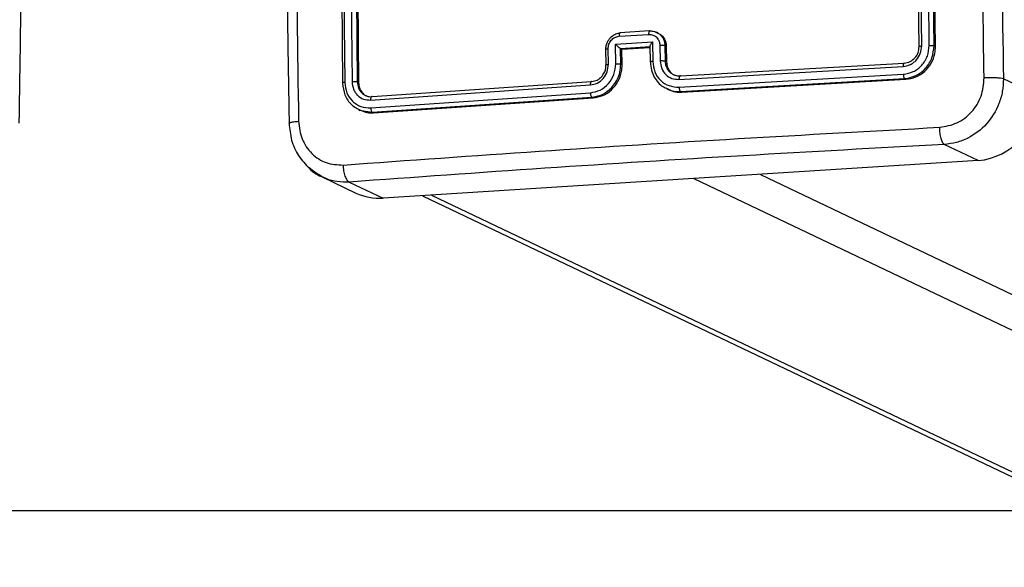
# Model space of a CAD drawing. Units: millimetres. Extents: x -420 to 1064, y 235 to 678.
# Drawn here: x 464 to 476, y 271 to 278 of the extents above; entities that cross this region are included whole.
import ezdxf

# ---------------------------------------------------------------- set-up
doc = ezdxf.new("R2010")
doc.units = ezdxf.units.MM
doc.header["$LTSCALE"] = 85
doc.header["$PDSIZE"] = -1
doc.layers.add('VP-DIM', color=7, linetype='Continuous')
doc.layers.add('VP-HIC', color=6, linetype='Continuous')
doc.layers.add('VP-EQ', color=7, linetype='Continuous', true_color=0x8a3492)
doc.dimstyles.new('Strefa', dxfattribs={"dimtxt": 14, "dimasz": 20, "dimexe": 20, "dimexo": 50, "dimgap": 20, "dimtad": 0, "dimdec": 0, "dimzin": 0, "dimdsep": 46, "dimtxsty": 'Standard', "dimcen": 0.09, "dimadec": 0, "dimazin": 0, "dimtfac": 1, "dimtdec": 4, "dimtofl": 0, "dimtmove": 0, "dimatfit": 3, "dimfxl": 70, "dimfxlon": 1, "dimtolj": 1, "dimtzin": 0, "dimarcsym": 0})

# ---------------------------------------------------------------- blocks, each defined once
blk = doc.blocks.new('*D15')
at = {"layer": 'Defpoints', "color": 0}
for p in [(95.594, 447.185), (95.594, 271.77), (1043.594, 271.77)]:
    blk.add_point(p, dxfattribs=at)
at = {"layer": 'VP-DIM', "color": 0, "lineweight": -2}
for p, q in [((973.594, 447.185), (1063.594, 447.185)), ((1043.594, 427.185), (1043.594, 395.811)), ((1043.594, 291.77), (1043.594, 323.144)), ((973.594, 271.77), (1063.594, 271.77))]:
    blk.add_line(p, q, dxfattribs=at)
at = {"layer": 'VP-DIM', "color": 0}
for points in [[(1046.928, 427.185), (1040.261, 427.185), (1043.594, 447.185)], [(1040.261, 291.77), (1046.928, 291.77), (1043.594, 271.77)]]:
    blk.add_solid(points, dxfattribs=at)
at = {"layer": 'VP-DIM', "color": 0, "insert": (1043.594, 359.477), "char_height": 14, "attachment_point": 5, "rotation": 90}
blk.add_mtext('\\A1;175', dxfattribs=at)
blk = doc.blocks.new('RC1421_')
at = {"color": 0, "linetype": 'Continuous', "lineweight": 25}
for p, q in [((475.318, 277.67), (475.29, 280.638)), ((475.351, 277.679), (475.322, 280.649)), ((475.446, 277.684), (475.418, 280.654)), ((475.508, 277.681), (475.48, 280.649)), ((475.526, 277.673), (475.498, 280.641)), ((467.962, 280.174), (467.99, 277.206)), ((467.989, 280.185), (468.017, 277.215)), ((468.082, 280.192), (468.11, 277.222)), ((468.148, 280.187), (468.176, 277.219)), ((468.165, 280.179), (468.193, 277.211)), ((471.892, 277.869), (471.516, 277.845)), ((471.504, 277.802), (471.88, 277.826)), ((472, 277.844), (471.982, 277.853)), ((471.332, 277.637), (471.335, 277.439)), ((471.368, 277.445), (471.365, 277.644)), ((471.458, 277.7), (471.928, 277.729)), ((471.462, 277.451), (471.458, 277.7)), ((471.522, 277.647), (471.898, 277.671)), ((471.523, 277.647), (471.522, 277.647)), ((471.523, 277.647), (471.54, 277.639)), ((471.526, 277.449), (471.523, 277.647)), ((471.54, 277.639), (471.896, 277.661)), ((471.544, 277.44), (471.54, 277.639)), ((471.896, 277.677), (471.899, 277.475)), ((471.928, 277.729), (471.932, 277.481)), ((472.023, 277.686), (472.026, 277.487)), ((472.087, 277.682), (472.09, 277.484)), ((472.105, 277.674), (472.087, 277.682)), ((472.105, 277.674), (472.108, 277.476)), ((475.508, 277.681), (475.526, 277.673)), ((471.526, 277.449), (471.544, 277.44)), ((472.108, 277.476), (472.09, 277.484)), ((472.266, 277.253), (475.115, 277.418)), ((472.283, 277.297), (475.13, 277.461)), ((472.268, 277.154), (475.117, 277.319)), ((472.285, 277.099), (475.132, 277.264)), ((472.303, 277.09), (475.15, 277.255)), ((475.132, 277.264), (475.15, 277.255)), ((476.82, 277.055), (476.39, 277.261)), ((468.193, 277.211), (468.176, 277.219)), ((468.345, 276.99), (471.138, 277.182)), ((468.364, 277.034), (471.155, 277.226)), ((472.111, 277.132), (472.129, 277.124)), ((468.347, 276.891), (471.139, 277.083)), ((468.366, 276.836), (471.157, 277.028)), ((468.384, 276.827), (471.175, 277.019)), ((471.157, 277.028), (471.175, 277.019)), ((472.285, 277.099), (472.303, 277.09)), ((468.191, 276.87), (468.214, 276.859)), ((468.224, 276.856), (468.366, 276.836)), ((468.366, 276.836), (468.384, 276.827)), ((476.069, 276.22), (475.638, 276.426)), ((476.069, 276.22), (468.504, 275.742)), ((467.732, 276.012), (468.16, 275.808)), ((472.456, 275.992), (519.601, 253.499)), ((473.301, 276.045), (520.539, 253.508)), ((468.073, 275.948), (468.504, 275.742)), ((469.006, 275.774), (515.772, 253.462)), ((469.12, 275.781), (515.898, 253.463))]:
    blk.add_line(p, q, dxfattribs=at)
for centre, radius, start, end in [((475.99, 277.047), 0.83, 275.4249, 0.606), ((468.458, 276.436), 0.695, 244.5703, 273.798)]:
    blk.add_arc(centre, radius, start, end, dxfattribs=at)
for points, knots in [([(476.39, 285.189), (476.376, 284.315), (476.35, 282.566), (476.35, 279.921), (476.376, 278.148), (476.39, 277.261)], [0, 0, 0, 0, 0.333296, 0.666701, 1, 1, 1, 1]), ([(463.879, 276.696), (463.883, 276.947), (463.891, 277.422), (463.9, 278.094), (463.907, 278.684), (463.911, 279.193), (463.913, 279.622), (463.915, 279.983), (463.916, 280.352), (463.916, 280.792), (463.915, 281.352), (463.912, 282.02), (463.906, 282.796), (463.895, 283.679), (463.884, 284.302), (463.879, 284.631)], [0, 0, 0, 0, 0.0941663, 0.1782546, 0.252265, 0.3161976, 0.3700525, 0.4138298, 0.4524764, 0.5092936, 0.5798853, 0.6642515, 0.7623925, 0.8743085, 1, 1, 1, 1]), ([(467.31, 284.631), (467.305, 284.385), (467.297, 283.918), (467.288, 283.255), (467.282, 282.67), (467.278, 282.165), (467.275, 281.739), (467.274, 281.379), (467.273, 281.011), (467.273, 280.571), (467.274, 280.01), (467.277, 279.339), (467.283, 278.557), (467.293, 277.664), (467.304, 277.031), (467.31, 276.696)], [0, 0, 0, 0, 0.094167, 0.178256, 0.252267, 0.3162, 0.370055, 0.413832, 0.452479, 0.509296, 0.579888, 0.664254, 0.762394, 0.87431, 1, 1, 1, 1]), ([(467.43, 284.67), (467.417, 283.793), (467.39, 282.04), (467.39, 279.388), (467.417, 277.61), (467.43, 276.721)], [0, 0, 0, 0, 0.333336, 0.666664, 1, 1, 1, 1]), ([(476.145, 277.272), (476.134, 277.939), (476.112, 279.273), (476.109, 280.6), (476.108, 281.264)], [0, 0, 0, 0, 0.500008, 1, 1, 1, 1]), ([(471.897, 277.869), (471.896, 277.869), (471.893, 277.87), (471.89, 277.868), (471.887, 277.865), (471.885, 277.86), (471.882, 277.853), (471.881, 277.845), (471.88, 277.835), (471.88, 277.829), (471.88, 277.826)], [0, 0, 0, 0, 0.125043, 0.250192, 0.375253, 0.5, 0.624747, 0.749808, 0.874957, 1, 1, 1, 1]), ([(471.897, 277.869), (471.916, 277.869), (471.945, 277.869), (471.97, 277.855), (471.979, 277.851)], [0, 0, 0, 0, 0.661831, 1, 1, 1, 1]), ([(471.335, 277.635), (471.336, 277.651), (471.338, 277.683), (471.354, 277.728), (471.377, 277.766), (471.412, 277.804), (471.46, 277.835), (471.502, 277.842), (471.521, 277.845)], [0, 0, 0, 0, 0.158211, 0.307, 0.446359, 0.576282, 0.806845, 1, 1, 1, 1]), ([(471.365, 277.644), (471.367, 277.664), (471.371, 277.703), (471.402, 277.754), (471.449, 277.791), (471.485, 277.798), (471.504, 277.802)], [0, 0, 0, 0, 0.250457, 0.500151, 0.750096, 1, 1, 1, 1]), ([(471.521, 277.845), (471.52, 277.845), (471.517, 277.846), (471.514, 277.844), (471.511, 277.841), (471.508, 277.836), (471.506, 277.829), (471.505, 277.821), (471.504, 277.812), (471.504, 277.805), (471.504, 277.802)], [0, 0, 0, 0, 0.1250433, 0.2501931, 0.3752537, 0.5, 0.6247463, 0.7498069, 0.8749567, 1, 1, 1, 1]), ([(471.88, 277.826), (471.898, 277.824), (471.935, 277.822), (471.983, 277.791), (472.016, 277.744), (472.021, 277.705), (472.023, 277.686)], [0, 0, 0, 0, 0.249903, 0.499849, 0.749544, 1, 1, 1, 1]), ([(471.979, 277.851), (471.991, 277.846), (472.015, 277.836), (472.043, 277.808), (472.066, 277.773), (472.083, 277.731), (472.086, 277.699), (472.087, 277.682)], [0, 0, 0, 0, 0.186084, 0.369303, 0.566035, 0.776271, 1, 1, 1, 1]), ([(471.999, 277.842), (472.01, 277.837), (472.041, 277.823), (472.077, 277.779), (472.101, 277.726), (472.103, 277.689), (472.105, 277.674)], [0, 0, 0, 0, 0.180962, 0.488655, 0.796631, 1, 1, 1, 1]), ([(471.333, 277.637), (471.333, 277.637), (471.332, 277.639), (471.338, 277.641), (471.349, 277.643), (471.36, 277.644), (471.365, 277.644)], [0, 0, 0, 0, 0.062768, 0.426171, 0.713018, 1, 1, 1, 1]), ([(471.458, 277.7), (471.464, 277.694), (471.475, 277.684), (471.49, 277.671), (471.502, 277.661), (471.511, 277.654), (471.518, 277.65), (471.521, 277.648), (471.522, 277.647)], [0, 0, 0, 0, 0.25147, 0.502487, 0.646497, 0.775725, 0.892512, 1, 1, 1, 1]), ([(471.928, 277.729), (471.923, 277.723), (471.914, 277.712), (471.904, 277.697), (471.898, 277.686), (471.896, 277.679), (471.896, 277.673), (471.898, 277.672), (471.898, 277.671)], [0, 0, 0, 0, 0.251476, 0.502491, 0.646471, 0.77567, 0.892481, 1, 1, 1, 1]), ([(472.087, 277.682), (472.084, 277.683), (472.077, 277.685), (472.059, 277.686), (472.04, 277.686), (472.029, 277.686), (472.023, 277.686)], [0, 0, 0, 0, 0.279845, 0.55908, 0.779488, 1, 1, 1, 1]), ([(475.115, 277.418), (475.147, 277.423), (475.194, 277.431), (475.249, 277.466), (475.296, 277.51), (475.341, 277.581), (475.347, 277.647), (475.351, 277.679)], [0, 0, 0, 0, 0.250153, 0.37617, 0.500781, 0.750383, 1, 1, 1, 1]), ([(475.117, 277.319), (475.161, 277.326), (475.248, 277.342), (475.34, 277.414), (475.395, 277.487), (475.436, 277.57), (475.442, 277.638), (475.446, 277.684)], [0, 0, 0, 0, 0.249619, 0.499221, 0.623817, 0.749846, 1, 1, 1, 1]), ([(475.13, 277.461), (475.155, 277.466), (475.206, 277.474), (475.268, 277.524), (475.311, 277.592), (475.316, 277.644), (475.318, 277.67)], [0, 0, 0, 0, 0.250209, 0.500129, 0.749985, 1, 1, 1, 1]), ([(475.132, 277.264), (475.182, 277.272), (475.282, 277.29), (475.406, 277.389), (475.493, 277.525), (475.503, 277.629), (475.508, 277.681)], [0, 0, 0, 0, 0.250151, 0.500128, 0.750041, 1, 1, 1, 1]), ([(475.15, 277.255), (475.193, 277.262), (475.279, 277.275), (475.392, 277.35), (475.477, 277.455), (475.521, 277.569), (475.525, 277.643), (475.526, 277.673)], [0, 0, 0, 0, 0.214504, 0.42902, 0.643267, 0.8574, 1, 1, 1, 1]), ([(475.318, 277.67), (475.317, 277.671), (475.313, 277.673), (475.321, 277.676), (475.334, 277.678), (475.345, 277.679), (475.351, 277.679)], [0, 0, 0, 0, 0.279843, 0.559004, 0.779447, 1, 1, 1, 1]), ([(475.446, 277.684), (475.453, 277.685), (475.467, 277.685), (475.487, 277.684), (475.501, 277.683), (475.505, 277.682), (475.508, 277.681)], [0, 0, 0, 0, 0.279838, 0.559146, 0.779529, 1, 1, 1, 1]), ([(472.09, 277.484), (472.087, 277.485), (472.081, 277.486), (472.065, 277.487), (472.046, 277.488), (472.033, 277.487), (472.026, 277.487)], [0, 0, 0, 0, 0.250168, 0.5, 0.749832, 1, 1, 1, 1]), ([(472.026, 277.487), (472.031, 277.455), (472.039, 277.39), (472.094, 277.311), (472.173, 277.259), (472.235, 277.255), (472.266, 277.253)], [0, 0, 0, 0, 0.250454, 0.500149, 0.750098, 1, 1, 1, 1]), ([(471.138, 277.182), (471.168, 277.188), (471.23, 277.199), (471.306, 277.262), (471.359, 277.347), (471.365, 277.413), (471.368, 277.445)], [0, 0, 0, 0, 0.250433, 0.500125, 0.750064, 1, 1, 1, 1]), ([(471.139, 277.083), (471.182, 277.091), (471.268, 277.108), (471.375, 277.194), (471.449, 277.314), (471.458, 277.406), (471.462, 277.451)], [0, 0, 0, 0, 0.249904, 0.499848, 0.749541, 1, 1, 1, 1]), ([(471.155, 277.226), (471.179, 277.23), (471.224, 277.238), (471.28, 277.281), (471.315, 277.331), (471.336, 277.384), (471.337, 277.418), (471.338, 277.437)], [0, 0, 0, 0, 0.2444336, 0.4573384, 0.675442, 0.8245431, 1, 1, 1, 1]), ([(471.157, 277.028), (471.192, 277.033), (471.271, 277.045), (471.366, 277.103), (471.438, 277.178), (471.486, 277.254), (471.52, 277.346), (471.524, 277.414), (471.526, 277.449)], [0, 0, 0, 0, 0.177609, 0.403002, 0.534212, 0.677457, 0.832724, 1, 1, 1, 1]), ([(471.175, 277.019), (471.217, 277.026), (471.301, 277.04), (471.412, 277.116), (471.496, 277.222), (471.539, 277.337), (471.542, 277.411), (471.544, 277.44)], [0, 0, 0, 0, 0.2144405, 0.4288754, 0.6434573, 0.858274, 1, 1, 1, 1]), ([(471.338, 277.437), (471.337, 277.437), (471.334, 277.439), (471.339, 277.442), (471.351, 277.444), (471.362, 277.445), (471.368, 277.445)], [0, 0, 0, 0, 0.2501695, 0.5, 0.7498305, 1, 1, 1, 1]), ([(471.462, 277.451), (471.468, 277.452), (471.481, 277.452), (471.501, 277.452), (471.517, 277.451), (471.523, 277.449), (471.526, 277.449)], [0, 0, 0, 0, 0.250173, 0.5, 0.749827, 1, 1, 1, 1]), ([(471.932, 277.481), (471.926, 277.481), (471.915, 277.48), (471.903, 277.477), (471.898, 277.475), (471.901, 277.473), (471.902, 277.472)], [0, 0, 0, 0, 0.250171, 0.5, 0.749829, 1, 1, 1, 1]), ([(471.902, 277.472), (471.905, 277.438), (471.911, 277.371), (471.948, 277.282), (471.999, 277.213), (472.056, 277.159), (472.101, 277.142), (472.122, 277.134)], [0, 0, 0, 0, 0.235364, 0.453635, 0.654795, 0.838827, 1, 1, 1, 1]), ([(471.932, 277.481), (471.938, 277.436), (471.949, 277.346), (472.027, 277.235), (472.138, 277.163), (472.225, 277.157), (472.268, 277.154)], [0, 0, 0, 0, 0.250454, 0.500145, 0.750095, 1, 1, 1, 1]), ([(472.09, 277.484), (472.092, 277.464), (472.096, 277.431), (472.112, 277.394), (472.123, 277.377), (472.128, 277.37), (472.128, 277.37), (472.129, 277.369), (472.129, 277.369), (472.129, 277.369), (472.129, 277.369), (472.135, 277.36), (472.151, 277.343), (472.175, 277.323), (472.194, 277.316), (472.2, 277.313)], [0, 0, 0, 0, 0.26654, 0.451194, 0.553575, 0.560575, 0.563592, 0.563947, 0.564122, 0.564144, 0.564155, 0.564159, 0.719404, 0.905347, 1, 1, 1, 1]), ([(472.108, 277.476), (472.11, 277.453), (472.115, 277.409), (472.149, 277.353), (472.184, 277.317), (472.208, 277.309), (472.213, 277.308)], [0, 0, 0, 0, 0.308632, 0.617265, 0.925815, 1, 1, 1, 1]), ([(475.13, 277.461), (475.128, 277.462), (475.124, 277.462), (475.119, 277.451), (475.116, 277.435), (475.116, 277.424), (475.115, 277.418)], [0, 0, 0, 0, 0.279843, 0.559005, 0.779447, 1, 1, 1, 1]), ([(472.2, 277.313), (472.205, 277.31), (472.23, 277.298), (472.26, 277.297), (472.283, 277.297)], [0, 0, 0, 0, 0.201693, 1, 1, 1, 1]), ([(472.283, 277.297), (472.282, 277.297), (472.279, 277.298), (472.276, 277.296), (472.273, 277.293), (472.271, 277.288), (472.269, 277.281), (472.267, 277.272), (472.266, 277.263), (472.266, 277.257), (472.266, 277.253)], [0, 0, 0, 0, 0.1250437, 0.2501918, 0.3752532, 0.5, 0.6247468, 0.7498082, 0.8749563, 1, 1, 1, 1]), ([(475.117, 277.319), (475.118, 277.311), (475.118, 277.297), (475.122, 277.28), (475.127, 277.268), (475.13, 277.265), (475.132, 277.264)], [0, 0, 0, 0, 0.279838, 0.559146, 0.779529, 1, 1, 1, 1]), ([(475.58, 276.644), (475.655, 276.657), (475.806, 276.683), (475.994, 276.831), (476.123, 277.036), (476.138, 277.193), (476.145, 277.272)], [0, 0, 0, 0, 0.249954, 0.500054, 0.749966, 1, 1, 1, 1]), ([(476.39, 277.261), (476.387, 277.207), (476.383, 277.1), (476.323, 276.898), (476.188, 276.674), (475.982, 276.519), (475.792, 276.444), (475.69, 276.432), (475.638, 276.426)], [0, 0, 0, 0, 0.130546, 0.257575, 0.500017, 0.742666, 0.869631, 1, 1, 1, 1]), ([(476.39, 277.261), (476.378, 277.264), (476.356, 277.269), (476.294, 277.273), (476.22, 277.275), (476.17, 277.273), (476.145, 277.272)], [0, 0, 0, 0, 0.250402, 0.500126, 0.750061, 1, 1, 1, 1]), ([(468.017, 277.215), (468.011, 277.214), (467.999, 277.213), (467.989, 277.211), (467.986, 277.208), (467.989, 277.207), (467.99, 277.206)], [0, 0, 0, 0, 0.2798378, 0.5591459, 0.7795287, 1, 1, 1, 1]), ([(467.99, 277.206), (467.996, 277.155), (468.009, 277.052), (468.095, 276.923), (468.181, 276.879), (468.224, 276.856)], [0, 0, 0, 0, 0.333516, 0.666801, 1, 1, 1, 1]), ([(468.017, 277.215), (468.023, 277.17), (468.035, 277.08), (468.099, 276.988), (468.164, 276.935), (468.24, 276.896), (468.304, 276.893), (468.347, 276.891)], [0, 0, 0, 0, 0.249619, 0.499221, 0.623817, 0.749846, 1, 1, 1, 1]), ([(468.176, 277.219), (468.173, 277.22), (468.165, 277.222), (468.146, 277.223), (468.127, 277.223), (468.115, 277.222), (468.11, 277.222)], [0, 0, 0, 0, 0.2798433, 0.5590049, 0.7794471, 1, 1, 1, 1]), ([(468.11, 277.222), (468.114, 277.189), (468.12, 277.141), (468.15, 277.085), (468.189, 277.038), (468.254, 276.995), (468.315, 276.992), (468.345, 276.99)], [0, 0, 0, 0, 0.250153, 0.37617, 0.500781, 0.750383, 1, 1, 1, 1]), ([(468.176, 277.219), (468.179, 277.193), (468.186, 277.142), (468.227, 277.08), (468.266, 277.06), (468.283, 277.05)], [0, 0, 0, 0, 0.352757, 0.70511, 1, 1, 1, 1]), ([(468.193, 277.211), (468.195, 277.189), (468.2, 277.144), (468.233, 277.089), (468.267, 277.054), (468.292, 277.045), (468.297, 277.044)], [0, 0, 0, 0, 0.307996, 0.616009, 0.923638, 1, 1, 1, 1]), ([(471.155, 277.226), (471.154, 277.226), (471.152, 277.227), (471.148, 277.225), (471.145, 277.222), (471.142, 277.216), (471.14, 277.209), (471.139, 277.201), (471.138, 277.192), (471.138, 277.185), (471.138, 277.182)], [0, 0, 0, 0, 0.125044, 0.250195, 0.375257, 0.5, 0.624743, 0.749805, 0.874956, 1, 1, 1, 1]), ([(472.122, 277.134), (472.141, 277.124), (472.192, 277.098), (472.249, 277.098), (472.285, 277.099)], [0, 0, 0, 0, 0.3840153, 1, 1, 1, 1]), ([(472.131, 277.128), (472.16, 277.114), (472.215, 277.089), (472.275, 277.09), (472.303, 277.09)], [0, 0, 0, 0, 0.5375713, 1, 1, 1, 1]), ([(472.268, 277.154), (472.268, 277.148), (472.269, 277.135), (472.273, 277.117), (472.278, 277.104), (472.282, 277.101), (472.285, 277.099)], [0, 0, 0, 0, 0.250147, 0.5, 0.749853, 1, 1, 1, 1]), ([(468.283, 277.05), (468.287, 277.048), (468.31, 277.032), (468.339, 277.033), (468.364, 277.034)], [0, 0, 0, 0, 0.139982, 1, 1, 1, 1]), ([(468.364, 277.034), (468.361, 277.034), (468.355, 277.035), (468.349, 277.023), (468.345, 277.008), (468.345, 276.996), (468.345, 276.99)], [0, 0, 0, 0, 0.279843, 0.559005, 0.779447, 1, 1, 1, 1]), ([(471.139, 277.083), (471.14, 277.076), (471.141, 277.064), (471.145, 277.046), (471.15, 277.033), (471.155, 277.029), (471.157, 277.028)], [0, 0, 0, 0, 0.2501501, 0.5, 0.7498499, 1, 1, 1, 1]), ([(468.216, 276.863), (468.244, 276.85), (468.298, 276.825), (468.357, 276.827), (468.384, 276.827)], [0, 0, 0, 0, 0.530222, 1, 1, 1, 1]), ([(468.347, 276.891), (468.347, 276.884), (468.348, 276.87), (468.353, 276.852), (468.359, 276.841), (468.364, 276.838), (468.366, 276.836)], [0, 0, 0, 0, 0.279838, 0.559146, 0.779529, 1, 1, 1, 1]), ([(467.31, 276.696), (467.31, 276.697), (467.306, 276.7), (467.323, 276.706), (467.363, 276.715), (467.408, 276.719), (467.43, 276.721)], [0, 0, 0, 0, 0.016162, 0.343995, 0.671552, 1, 1, 1, 1]), ([(467.31, 276.696), (467.317, 276.624), (467.331, 276.478), (467.421, 276.275), (467.519, 276.172), (467.568, 276.12)], [0, 0, 0, 0, 0.3312154, 0.6648939, 1, 1, 1, 1]), ([(467.43, 276.721), (467.439, 276.643), (467.459, 276.488), (467.591, 276.3), (467.777, 276.176), (467.922, 276.168), (467.995, 276.164)], [0, 0, 0, 0, 0.249954, 0.500054, 0.749966, 1, 1, 1, 1]), ([(467.995, 276.164), (468.824, 276.224), (470.483, 276.343), (473.013, 276.503), (474.724, 276.597), (475.58, 276.644)], [0, 0, 0, 0, 0.333336, 0.666664, 1, 1, 1, 1]), ([(475.638, 276.426), (475.63, 276.433), (475.616, 276.447), (475.597, 276.499), (475.583, 276.568), (475.581, 276.618), (475.58, 276.644)], [0, 0, 0, 0, 0.249939, 0.499873, 0.749597, 1, 1, 1, 1]), ([(475.638, 276.426), (474.785, 276.379), (473.078, 276.285), (470.554, 276.126), (468.9, 276.007), (468.073, 275.948)], [0, 0, 0, 0, 0.333296, 0.666701, 1, 1, 1, 1]), ([(468.073, 275.948), (468.023, 275.947), (467.923, 275.947), (467.738, 275.995), (467.626, 276.081), (467.554, 276.138)], [0, 0, 0, 0, 0.265239, 0.523332, 1, 1, 1, 1]), ([(467.568, 276.12), (467.569, 276.12), (467.615, 276.066), (467.681, 276.035), (467.747, 276.006)], [0, 0, 0, 0, 0.002055, 1, 1, 1, 1]), ([(467.995, 276.164), (467.997, 276.139), (468, 276.088), (468.018, 276.02), (468.044, 275.968), (468.063, 275.954), (468.073, 275.948)], [0, 0, 0, 0, 0.250403, 0.500127, 0.750061, 1, 1, 1, 1])]:
    blk.add_open_spline(points, degree=3, knots=knots, dxfattribs=at)
blk = doc.blocks.new('RC1421_2D')
at = {"layer": 'VP-EQ', "color": 0}
blk.add_lwpolyline([(95.594, 447.185), (95.594, 271.77), (835.594, 271.77), (835.594, 447.185)], close=True, dxfattribs=at)
blk.add_blockref('RC1421_', (0, 0), dxfattribs=at)

msp = doc.modelspace()

# ---------------------------------------------------------------- linework, layer by layer
at = {"layer": 'VP-HIC', "color": 6}
msp.add_lwpolyline([(95.594, 447.185), (95.594, 271.77), (835.594, 271.77), (835.594, 447.185)], close=True, dxfattribs=at)

# ---------------------------------------------------------------- block references
at = {"layer": 'VP-EQ', "color": 0}
msp.add_blockref('RC1421_2D', (0, 0), dxfattribs=at)

# ---------------------------------------------------------------- dimensions: what is measured, and where the dimension line sits
at = {"layer": 'VP-DIM', "color": 0}
dim = msp.add_linear_dim(base=(1043.594, 271.77), p1=(95.594, 447.185), p2=(95.594, 271.77), angle=90, dimstyle='Strefa', dxfattribs=at)
dim.commit()
dim.dimension.update_dxf_attribs({"geometry": '*D15', "text_midpoint": (1043.594, 359.477)})

doc.saveas('drawing.dxf')
